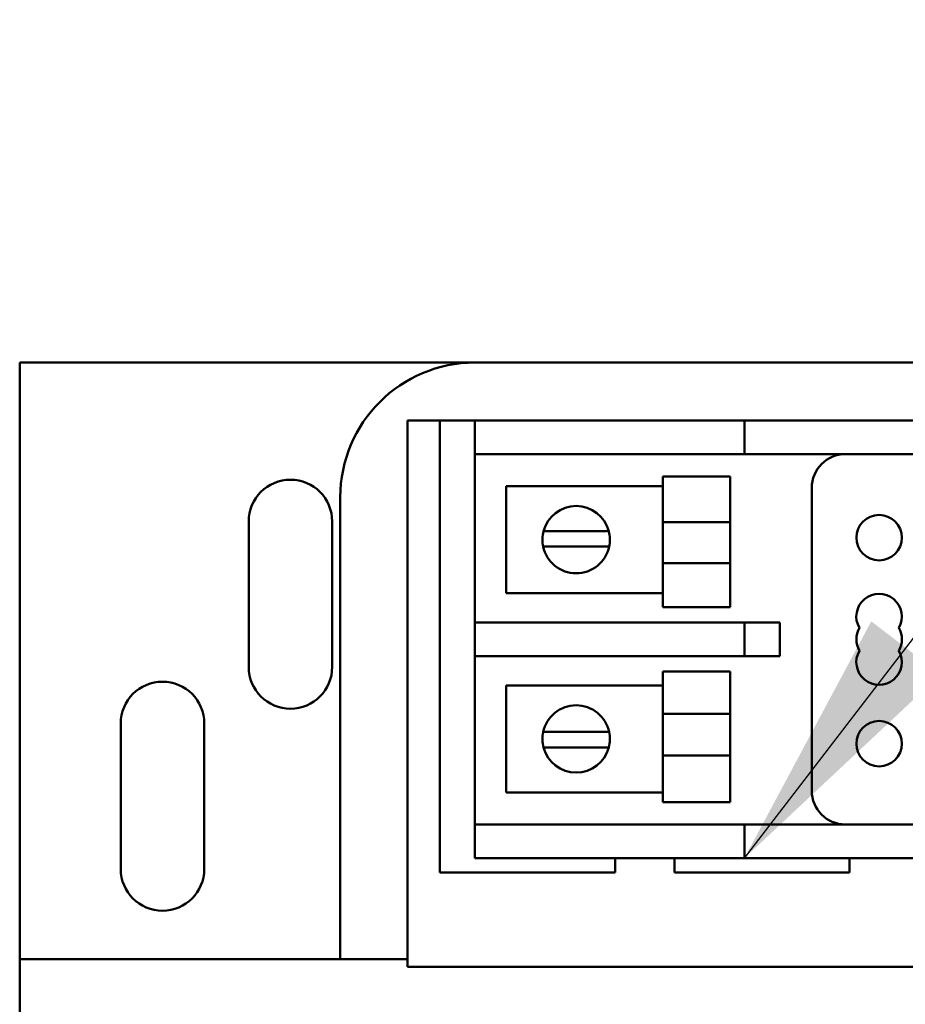
# Model space of a CAD drawing. Units: inches. Extents: x 5 to 215, y 2 to 167.
# Drawn here: x 129 to 132, y 91 to 94 of the extents above; entities that cross this region are included whole.
import ezdxf

# ---------------------------------------------------------------- set-up
doc = ezdxf.new("R2010")
doc.units = ezdxf.units.IN
doc.header["$LTSCALE"] = 10
doc.header["$MEASUREMENT"] = 0
doc.layers.add('Symbol (ANSI)', color=7, linetype='Continuous', lineweight=25)
doc.layers.add('Visible (ANSI)', color=7, linetype='Continuous', lineweight=50)
doc.styles.add('Note Text (ANSI)', font='tahoma.ttf')
doc.dimstyles.new('Default (ANSI)$7', dxfattribs={"dimscale": 10, "dimtxt": 0.12, "dimasz": 0.098425, "dimexe": 0.125, "dimexo": 0.0625, "dimgap": 0.031496, "dimtad": 0, "dimtih": 1, "dimtoh": 1, "dimrnd": 1e-08, "dimzin": 4, "dimdsep": 46, "dimtxsty": 'Note Text (ANSI)', "dimcen": 0.09, "dimdle": 0.393701, "dimclrd": 256, "dimclre": 256, "dimclrt": 256, "dimadec": 0, "dimazin": 1, "dimtfac": 1, "dimtofl": 0, "dimtmove": 0, "dimatfit": 3, "dimfxl": 1, "dimtolj": 1, "dimtzin": 4, "dimlwd": -1, "dimlwe": -1, "dimarcsym": 0})

msp = doc.modelspace()

# ---------------------------------------------------------------- linework, layer by layer
at = {"layer": 'Visible (ANSI)'}
for p, q in [((129.1175, 92.9022), (130.8075, 92.9022)), ((129.1175, 90.6872), (129.1175, 92.9022)), ((130.8075, 92.9022), (133.8075, 92.9022)), ((130.5575, 92.6872), (130.6775, 92.6872)), ((130.5575, 90.6872), (130.5575, 92.6872)), ((130.6775, 91.009), (130.6775, 92.6872)), ((130.6775, 92.6872), (130.8075, 92.6872)), ((130.8075, 92.6872), (130.8075, 92.5622)), ((130.8075, 92.6872), (130.9325, 92.6872)), ((130.9325, 92.6872), (131.8075, 92.6872)), ((131.8075, 92.5622), (131.8075, 92.6872)), ((131.9325, 92.6872), (131.8075, 92.6872)), ((131.9325, 92.6872), (132.6825, 92.6872)), ((130.8075, 91.9372), (130.8075, 92.5622)), ((130.9325, 92.5622), (130.8075, 92.5622)), ((130.9325, 92.5622), (131.8075, 92.5622)), ((131.8075, 92.5622), (131.9325, 92.5622)), ((131.9325, 92.5622), (132.6825, 92.5622)), ((131.5045, 92.3098), (131.5045, 92.4796)), ((131.7545, 92.4796), (131.5045, 92.4796)), ((131.7545, 92.3098), (131.7545, 92.4796)), ((130.923, 92.443), (131.5045, 92.443)), ((130.923, 92.0463), (130.923, 92.443)), ((132.0575, 92.4372), (132.0575, 91.3122)), ((130.3075, 90.6872), (130.3075, 92.4022)), ((129.9675, 91.7722), (129.9675, 92.3122)), ((130.2775, 92.3122), (130.2775, 91.7722)), ((131.7545, 92.3098), (131.5045, 92.3098)), ((131.5045, 92.3098), (131.5045, 92.158)), ((131.7545, 92.3098), (131.7545, 92.158)), ((131.062, 92.2763), (131.1261, 92.2763)), ((131.1261, 92.2763), (131.2398, 92.2763)), ((131.2398, 92.2763), (131.3039, 92.2763)), ((131.1234, 92.2187), (131.0607, 92.2187)), ((131.2425, 92.2187), (131.1234, 92.2187)), ((131.3052, 92.2187), (131.2425, 92.2187)), ((131.7545, 92.158), (131.5045, 92.158)), ((131.5045, 91.9937), (131.5045, 92.158)), ((131.7545, 91.9937), (131.7545, 92.158)), ((131.5045, 92.0463), (130.923, 92.0463)), ((131.7545, 91.9937), (131.5045, 91.9937)), ((130.8075, 91.9372), (130.9325, 91.9372)), ((130.8075, 91.9372), (130.8075, 91.8122)), ((131.8075, 91.9372), (130.9325, 91.9372)), ((131.9325, 91.9372), (131.8075, 91.9372)), ((131.8075, 91.8122), (131.8075, 91.9372)), ((131.9389, 91.9372), (131.9325, 91.9372)), ((131.9389, 91.8122), (131.9389, 91.9372)), ((130.8075, 91.1872), (130.8075, 91.8122)), ((130.9325, 91.8122), (130.8075, 91.8122)), ((130.9325, 91.8122), (131.8075, 91.8122)), ((131.8075, 91.8122), (131.9325, 91.8122)), ((131.9325, 91.8122), (131.9389, 91.8122)), ((131.5045, 91.5981), (131.5045, 91.7557)), ((131.7545, 91.7557), (131.5045, 91.7557)), ((131.7545, 91.5981), (131.7545, 91.7557)), ((130.923, 91.7031), (131.5045, 91.7031)), ((130.923, 91.3064), (130.923, 91.7031)), ((131.7545, 91.5981), (131.5045, 91.5981)), ((131.5045, 91.5981), (131.5045, 91.443)), ((131.7545, 91.5981), (131.7545, 91.443)), ((129.4925, 91.0222), (129.4925, 91.5622)), ((129.8025, 91.5622), (129.8025, 91.0222)), ((131.0607, 91.5307), (131.1234, 91.5307)), ((131.1234, 91.5307), (131.2425, 91.5307)), ((131.2425, 91.5307), (131.3052, 91.5307)), ((131.1261, 91.4731), (131.062, 91.4731)), ((131.2398, 91.4731), (131.1261, 91.4731)), ((131.3039, 91.4731), (131.2398, 91.4731)), ((131.7545, 91.443), (131.5045, 91.443)), ((131.5045, 91.2698), (131.5045, 91.443)), ((131.7545, 91.2698), (131.7545, 91.443)), ((131.5045, 91.3064), (130.923, 91.3064)), ((131.7545, 91.2698), (131.5045, 91.2698)), ((130.8075, 91.1872), (130.9325, 91.1872)), ((130.8075, 91.1872), (130.8075, 91.0622)), ((131.8075, 91.1872), (130.9325, 91.1872)), ((131.9325, 91.1872), (131.8075, 91.1872)), ((131.8075, 91.0622), (131.8075, 91.1872)), ((132.6825, 91.1872), (131.9325, 91.1872)), ((130.9325, 91.0622), (130.8075, 91.0622)), ((131.8075, 91.0622), (130.9325, 91.0622)), ((131.3275, 91.0622), (131.3275, 91.009)), ((131.5475, 91.009), (131.5475, 91.0622)), ((131.8075, 91.0622), (131.9325, 91.0622)), ((132.6825, 91.0622), (131.9325, 91.0622)), ((132.1975, 91.0622), (132.1975, 91.009)), ((131.3275, 91.009), (130.6775, 91.009)), ((132.1975, 91.009), (131.5475, 91.009)), ((129.1175, 90.6872), (130.5575, 90.6872)), ((129.1175, 88.1872), (129.1175, 90.6872)), ((130.5575, 90.659), (130.5575, 90.6872)), ((134.0575, 90.659), (130.5575, 90.659))]:
    msp.add_line(p, q, dxfattribs=at)
for centre in [(132.3075, 92.2522), (132.3075, 91.4872)]:
    msp.add_circle(centre, 0.0845, dxfattribs=at)
for centre, radius, start, end in [((130.8075, 92.4022), 0.5, 90, 180), ((132.1825, 92.4372), 0.125, 90, 180), ((130.1225, 92.3122), 0.155, 0, 180), ((131.183, 92.2447), 0.125, 14.6402, 165.3598), ((131.183, 92.2447), 0.125, 165.3598, 192.0052), ((131.183, 92.2447), 0.125, 347.9948, 14.6402), ((131.183, 92.2447), 0.125, 192.0052, 347.9948), ((132.3075, 91.9592), 0.0845, 330, 210), ((132.3075, 91.8747), 0.0845, 150, 210), ((132.3075, 91.8747), 0.0845, 330, 30), ((132.3075, 91.7902), 0.0845, 150, 30), ((130.1225, 91.7722), 0.155, 180, 0), ((129.6475, 91.5622), 0.155, 0, 180), ((131.183, 91.5047), 0.125, 12.0052, 167.9948), ((131.183, 91.5047), 0.125, 167.9948, 194.6402), ((131.183, 91.5047), 0.125, 345.3598, 12.0052), ((131.183, 91.5047), 0.125, 194.6402, 345.3598), ((132.1825, 91.3122), 0.125, 180, 270), ((129.6475, 91.0222), 0.155, 180, 0)]:
    msp.add_arc(centre, radius, start, end, dxfattribs=at)

# ---------------------------------------------------------------- leaders
at = {"layer": 'Symbol (ANSI)', "annotation_type": 0, "has_hookline": 1, "hookline_direction": 0, "text_width": 0.5158}
msp.add_leader([(131.8075, 91.0622), (146.7458, 110.524), (147.7301, 110.524)], dimstyle='Default (ANSI)$7', override={"dimtad": 0}, dxfattribs=at)

doc.saveas('drawing.dxf')
